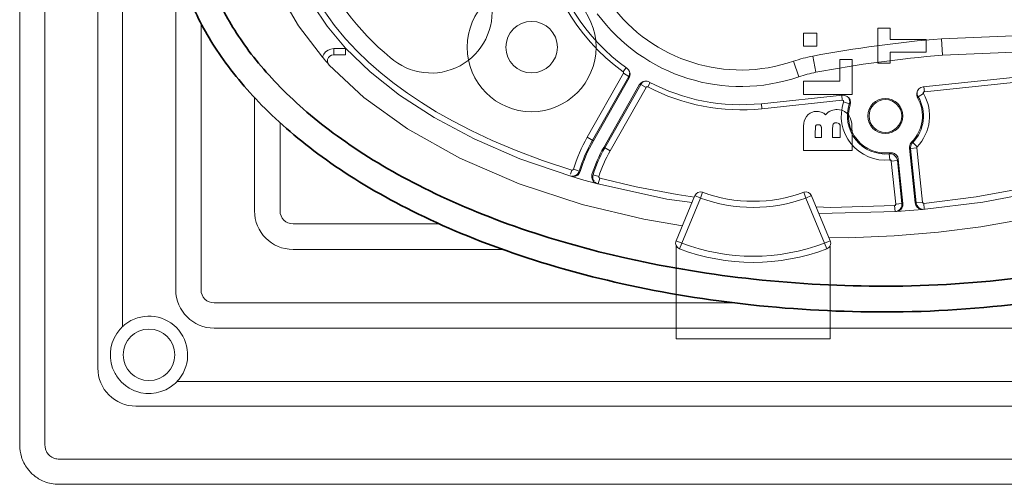
# Model space of a CAD drawing. Extents: x 375.9 to 430.8, y 973.1 to 1026.
# Drawn here: x 381.1 to 384.1, y 1010.8 to 1012.2 of the extents above; entities that cross this region are included whole.
import ezdxf
from ezdxf.xclip import XClip

# ---------------------------------------------------------------- set-up
doc = ezdxf.new("R2010")
doc.units = 0
doc.header["$LTSCALE"] = 0.0625
doc.header["$MEASUREMENT"] = 0
doc.header["$XCLIPFRAME"] = 0
doc.layers.add('Blindspace COMPONENTS', color=7, linetype='Continuous')
doc.layers.add('Blindspace SECTION', color=7, linetype='Continuous', lineweight=35)
doc.layers.add('Blindspace VIEW', color=8, linetype='Continuous', lineweight=20)
doc.layers.add('Blindspace THIRD PARTY', color=7, linetype='Continuous', lineweight=15, true_color=0x7d7d7d)

# ---------------------------------------------------------------- blocks, each defined once
blk = doc.blocks.new('SOMFY Glydea hardware motor top view')
at = {"layer": 'Blindspace THIRD PARTY', "ltscale": 2}
for points in [[(1305.383, 241.815), (1307.23, 239.415), (1308.576, 237.059), (1309.479, 234.756), (1310, 232.504), (1310.169, 230.271), (1310, 228.038), (1309.479, 225.781), (1308.576, 223.482), (1307.234, 221.133), (1305.383, 218.727)], [(1286.032, 209.954), (1288.307, 210.698), (1290.355, 211.465), (1292.203, 212.245), (1293.85, 213.02), (1295.288, 213.768), (1296.557, 214.486), (1297.699, 215.191), (1298.768, 215.913), (1299.805, 216.665), (1300.816, 217.467), (1301.792, 218.316), (1302.713, 219.199), (1303.577, 220.125), (1304.441, 221.163), (1305.332, 222.404), (1306.223, 223.92), (1306.991, 225.644), (1307.515, 227.411), (1307.778, 229.038)], [(1308.257, 229.101), (1308.034, 227.55), (1307.617, 225.999), (1306.993, 224.414), (1306.128, 222.779), (1304.998, 221.109), (1303.582, 219.419)], [(1257.357, 220.147), (1244.964, 220.656)], [(1257.279, 218.869), (1257.357, 220.146)], [(1244.965, 219.375), (1257.277, 218.869)], [(1303.579, 219.42), (1301.683, 217.585), (1299.403, 215.775), (1296.714, 214.032), (1293.609, 212.373), (1290.057, 210.842), (1286.038, 209.462)], [(1303.579, 219.42), (1303.579, 218.904)], [(1304.481, 219.378), (1303.581, 219.378)], [(1305.383, 218.728), (1305.279, 218.94), (1305.128, 219.121), (1304.939, 219.26), (1304.719, 219.345), (1304.48, 219.379)], [(1304.481, 219.378), (1304.481, 218.904)], [(1267.333, 218.796), (1267.098, 217.543)], [(1304.514, 218.903), (1303.581, 218.903)], [(1304.862, 218.106), (1304.947, 218.237), (1304.986, 218.383), (1304.977, 218.542), (1304.912, 218.689), (1304.804, 218.804), (1304.669, 218.881), (1304.514, 218.904)], [(1305.383, 218.728), (1305.244, 218.569), (1305.101, 218.407), (1304.963, 218.257)], [(1258.773, 216.415), (1245.6, 217.788)], [(1268.829, 218.4), (1268.412, 217.193)], [(1277.455, 205.641), (1280.435, 206.143), (1285.226, 207.292), (1290.117, 208.885), (1294.723, 210.875), (1298.784, 213.155), (1302.167, 215.597), (1304.863, 218.104)], [(1281.752, 217.849), (1281.632, 217.734), (1281.551, 217.591), (1281.524, 217.51)], [(1281.821, 217.907), (1282.053, 217.587)], [(1258.678, 216.034), (1245.634, 217.391)], [(1281.526, 217.509), (1281.514, 217.424), (1281.526, 217.258), (1281.588, 217.108)], [(1281.544, 217.511), (1281.555, 217.38), (1281.613, 217.23)], [(1281.588, 217.108), (1281.614, 217.228)], [(1281.588, 217.108), (1284.357, 212.228)], [(1281.613, 217.228), (1282.026, 217.463)], [(1281.613, 217.228), (1284.429, 212.271)], [(1282.051, 217.586), (1282.031, 217.566), (1282.016, 217.543), (1282.012, 217.515), (1282.016, 217.489), (1282.023, 217.462)], [(1282.025, 217.462), (1284.841, 212.505)], [(1258.716, 216.421), (1258.678, 216.035)], [(1259.219, 216.11), (1259.107, 216.26), (1258.949, 216.368), (1258.771, 216.414)], [(1279.959, 216.757), (1280.144, 216.406)], [(1280.46, 216.835), (1280.375, 216.854), (1280.197, 216.847), (1280.035, 216.789)], [(1280.267, 216.37), (1280.259, 216.382), (1280.252, 216.393), (1280.236, 216.405), (1280.221, 216.409), (1280.21, 216.416), (1280.19, 216.416), (1280.175, 216.416), (1280.155, 216.412), (1280.144, 216.409)], [(1283.063, 211.445), (1280.266, 216.37)], [(1280.68, 216.605), (1280.267, 216.37)], [(1280.68, 216.605), (1280.634, 216.675), (1280.572, 216.74), (1280.495, 216.798), (1280.41, 216.84)], [(1280.795, 216.57), (1280.684, 216.704), (1280.541, 216.805), (1280.461, 216.835)], [(1280.68, 216.605), (1280.795, 216.566)], [(1283.477, 211.68), (1280.68, 216.605)], [(1283.55, 211.721), (1280.795, 216.57)], [(1258.749, 215.889), (1258.761, 215.92), (1258.761, 215.951), (1258.749, 215.978), (1258.734, 216.009), (1258.711, 216.024), (1258.68, 216.032)], [(1259.158, 215.65), (1258.748, 215.889)], [(1259.158, 215.65), (1259.227, 215.827), (1259.231, 216.016)], [(1259.206, 215.569), (1259.272, 215.747), (1259.276, 215.931), (1259.219, 216.109)], [(1264.536, 215.555), (1264.444, 215.393), (1264.409, 215.207), (1264.432, 215.027)], [(1264.448, 215.249), (1264.482, 215.438)], [(1264.503, 215.466), (1264.469, 215.278), (1264.5, 215.096)], [(1264.571, 215.586), (1264.505, 215.466)], [(1265.036, 215.762), (1264.85, 215.748), (1264.677, 215.677), (1264.534, 215.555)], [(1271.326, 215.106), (1265.034, 215.762)], [(1265.089, 215.755), (1265.047, 215.37)], [(1264.5, 215.094), (1264.952, 215.241)], [(1265.048, 215.369), (1265.017, 215.365), (1264.989, 215.353), (1264.963, 215.33), (1264.952, 215.307), (1264.943, 215.272), (1264.952, 215.241)], [(1271.286, 214.717), (1265.049, 215.369)], [(1271.326, 215.106), (1271.287, 214.717)], [(1284.356, 212.23), (1284.842, 212.503)], [(1258.833, 207.467), (1259.273, 211.684)], [(1259.586, 212.094), (1259.246, 211.767)], [(1259.744, 211.636), (1259.274, 211.683)], [(1259.304, 207.417), (1259.743, 211.636)], [(1259.389, 207.41), (1259.833, 211.668)], [(1259.744, 211.636), (1259.744, 211.73), (1259.733, 211.822), (1259.702, 211.919), (1259.652, 212.007), (1259.587, 212.096)], [(1259.832, 211.669), (1259.832, 211.77), (1259.816, 211.866), (1259.785, 211.963), (1259.735, 212.051), (1259.67, 212.132)], [(1283.063, 211.445), (1283.549, 211.722)], [(1261.336, 211.308), (1261.155, 211.301), (1260.989, 211.239), (1260.842, 211.126), (1260.746, 210.98), (1260.7, 210.803)], [(1261.398, 211.218), (1261.313, 211.221), (1261.22, 211.206), (1261.132, 211.179), (1261.039, 211.133), (1260.958, 211.075), (1260.889, 210.997), (1260.835, 210.909), (1260.796, 210.812), (1260.773, 210.712)], [(1261.398, 211.218), (1261.351, 210.746)], [(1260.702, 210.802), (1260.343, 207.369)], [(1260.774, 210.711), (1260.427, 207.363)], [(1260.774, 210.711), (1261.244, 210.661)], [(1261.245, 210.66), (1260.899, 207.313)], [(1245.597, 209.87), (1250.272, 208.674), (1254.661, 207.876), (1258.731, 207.378)], [(1276.504, 207.865), (1277.858, 208.054), (1281.027, 208.657), (1283.862, 209.343)], [(1283.863, 209.341), (1283.879, 209.344), (1283.895, 209.352), (1283.906, 209.364), (1283.914, 209.38), (1283.925, 209.387), (1283.93, 209.406), (1283.933, 209.426), (1283.933, 209.441), (1283.93, 209.461)], [(1283.983, 208.884), (1283.863, 209.34)], [(1284.381, 209.601), (1283.93, 209.463)], [(1286.037, 209.46), (1285.093, 209.182), (1284.116, 208.916)], [(1284.299, 209.095), (1284.354, 209.188), (1284.388, 209.287), (1284.407, 209.392), (1284.404, 209.5), (1284.381, 209.6)], [(1284.368, 209.102), (1284.456, 209.26), (1284.488, 209.442), (1284.465, 209.622)], [(1285.379, 209.854), (1285.911, 210.016)], [(1285.379, 209.854), (1285.456, 209.696), (1285.575, 209.569), (1285.737, 209.484), (1285.911, 209.453)], [(1285.459, 209.879), (1285.489, 209.799), (1285.535, 209.722), (1285.593, 209.648), (1285.674, 209.582), (1285.763, 209.529), (1285.86, 209.494)], [(1285.858, 209.492), (1285.963, 209.477), (1286.062, 209.481)], [(1285.912, 210.017), (1285.916, 210.005), (1285.924, 209.99), (1285.935, 209.978), (1285.947, 209.966), (1285.958, 209.959), (1285.978, 209.955), (1285.997, 209.952), (1286.013, 209.952), (1286.032, 209.955)], [(1286.127, 209.634), (1286.031, 209.954)], [(1241.632, 208.748), (1244.741, 207.706), (1247.904, 206.827), (1251.086, 206.113), (1254.295, 205.554), (1257.59, 205.13), (1261.03, 204.848), (1264.589, 204.713), (1266.09, 204.725)], [(1284.115, 208.916), (1278.65, 207.712)], [(1284.031, 208.896), (1284.07, 208.912), (1284.151, 208.954), (1284.229, 209.016)], [(1284.111, 208.921), (1284.235, 208.976), (1284.37, 209.103)], [(1258.82, 206.9), (1254.156, 207.475), (1249.651, 208.327)], [(1267.433, 207.973), (1265.982, 204.468)], [(1267.871, 207.792), (1266.42, 204.289)], [(1267.871, 207.792), (1267.434, 207.976)], [(1268.033, 208.238), (1267.871, 207.791)], [(1276.051, 207.792), (1275.885, 208.239)], [(1276.051, 207.792), (1276.488, 207.976)], [(1277.502, 204.289), (1276.051, 207.792)], [(1277.939, 204.47), (1276.489, 207.976)], [(1258.685, 206.914), (1258.728, 207.381)], [(1259.304, 207.417), (1258.833, 207.467)], [(1258.946, 206.914), (1259.112, 206.979), (1259.247, 207.092), (1259.344, 207.242), (1259.39, 207.412)], [(1259.043, 206.997), (1259.124, 207.059), (1259.193, 207.133), (1259.244, 207.222), (1259.283, 207.317), (1259.306, 207.418)], [(1260.342, 207.367), (1260.349, 207.185), (1260.418, 207.015), (1260.535, 206.872), (1260.692, 206.78)], [(1260.425, 207.362), (1260.896, 207.313)], [(1260.425, 207.362), (1260.425, 207.274), (1260.433, 207.182), (1260.463, 207.088), (1260.514, 206.996), (1260.576, 206.911)], [(1260.955, 206.741), (1260.985, 207.207)], [(1260.983, 207.209), (1265.94, 207.062), (1267.07, 207.097)], [(1278.65, 207.71), (1276.706, 207.444)], [(1260.82, 206.744), (1259.822, 206.813), (1258.819, 206.898)], [(1258.82, 206.906), (1258.947, 206.913)], [(1258.861, 206.922), (1258.953, 206.952), (1259.046, 206.998)], [(1260.577, 206.911), (1260.658, 206.842), (1260.75, 206.787), (1260.851, 206.753)], [(1266.847, 206.599), (1260.822, 206.742)], [(1266.419, 204.289), (1265.982, 204.471)], [(1265.997, 196.88), (1265.997, 204.069)], [(1266.419, 204.289), (1266.253, 203.849)], [(1277.502, 204.289), (1277.937, 204.471)], [(1277.672, 203.848), (1277.502, 204.287)], [(1277.925, 196.88), (1277.925, 204.069)], [(1277.925, 196.88), (1265.998, 196.88)]]:
    blk.add_lwpolyline(points, dxfattribs=at)
for points in [[(1259.206, 215.569), (1259.206, 215.569)], [(1264.5, 215.094), (1264.5, 215.094)], [(1259.273, 211.686), (1259.273, 211.7), (1259.273, 211.72), (1259.266, 211.732), (1259.257, 211.747)], [(1259.586, 212.094), (1259.586, 212.094)], [(1259.744, 211.636), (1259.744, 211.636)], [(1261.336, 211.308), (1261.367, 211.262)], [(1260.702, 210.802), (1260.741, 210.756)], [(1261.348, 210.747), (1261.334, 210.747), (1261.322, 210.743), (1261.306, 210.74), (1261.291, 210.732), (1261.276, 210.72), (1261.26, 210.709), (1261.256, 210.694), (1261.249, 210.678)], [(1284.381, 209.601), (1284.381, 209.601)], [(1286.158, 209.536), (1286.158, 209.536)], [(1286.165, 209.507), (1286.165, 209.507)], [(1284.231, 209.017), (1284.231, 209.017)], [(1258.729, 207.381), (1258.744, 207.381), (1258.76, 207.384), (1258.776, 207.389), (1258.787, 207.396), (1258.802, 207.408), (1258.818, 207.419), (1258.822, 207.435), (1258.829, 207.451)], [(1259.304, 207.417), (1259.304, 207.417)], [(1260.342, 207.367), (1260.342, 207.367)], [(1260.897, 207.312), (1260.897, 207.296), (1260.897, 207.281), (1260.904, 207.269), (1260.913, 207.25), (1260.924, 207.239), (1260.936, 207.223), (1260.947, 207.22), (1260.966, 207.211)], [(1266.863, 206.599), (1266.863, 206.599)], [(1265.979, 204.116), (1265.979, 204.116)], [(1277.94, 204.116), (1277.94, 204.116)]]:
    blk.add_lwpolyline(points, close=True, dxfattribs=at)
for points in [[(1282.051, 217.586), (1285.784, 220.274), (1288.141, 224.47), (1288.495, 229.056)], [(1281.752, 217.849), (1285.015, 220.171), (1287.228, 223.681), (1287.923, 227.623)], [(1300.12, 218.699), (1302.658, 220.759), (1304.632, 223.431), (1305.855, 226.467)], [(1283.022, 222.838), (1279.77, 218.414), (1274.022, 216.616), (1268.827, 218.402)], [(1292.268, 222.935), (1291.966, 220.96), (1292.939, 219), (1294.702, 218.048)], [(1284.052, 222.08), (1280.469, 217.205), (1274.136, 215.226), (1268.411, 217.189)], [(1267.333, 218.796), (1264.039, 219.421), (1260.707, 219.868), (1257.356, 220.147)], [(1267.097, 217.542), (1263.848, 218.156), (1260.575, 218.598), (1257.28, 218.869)], [(1268.829, 218.4), (1268.339, 218.57), (1267.841, 218.701), (1267.332, 218.798)], [(1294.702, 218.048), (1296.464, 217.103), (1298.631, 217.361), (1300.121, 218.7)], [(1268.412, 217.191), (1267.988, 217.338), (1267.541, 217.458), (1267.097, 217.542)], [(1271.286, 214.717), (1274.34, 214.397), (1277.419, 214.988), (1280.142, 216.407)], [(1271.326, 215.106), (1274.334, 214.794), (1277.365, 215.38), (1280.034, 216.788)], [(1258.749, 215.889), (1257.966, 214.559), (1258.17, 212.869), (1259.247, 211.766)], [(1259.158, 215.65), (1258.483, 214.501), (1258.656, 213.047), (1259.586, 212.094)], [(1259.206, 215.569), (1258.57, 214.45), (1258.759, 213.039), (1259.669, 212.133)], [(1261.701, 215.515), (1260.949, 215.515), (1260.34, 214.902), (1260.34, 214.153)], [(1261.699, 215.422), (1261.001, 215.422), (1260.43, 214.856), (1260.43, 214.153)], [(1262.972, 214.153), (1262.972, 214.856), (1262.401, 215.422), (1261.699, 215.422)], [(1263.063, 214.153), (1263.063, 214.902), (1262.454, 215.515), (1261.701, 215.515)], [(1264.434, 215.025), (1264.73, 214.087), (1264.53, 213.068), (1263.905, 212.317)], [(1264.502, 215.094), (1264.818, 214.142), (1264.634, 213.096), (1264.005, 212.309)], [(1264.951, 215.241), (1265.32, 214.138), (1265.105, 212.923), (1264.375, 212.013)], [(1260.34, 214.153), (1260.34, 213.402), (1260.949, 212.796), (1261.701, 212.796)], [(1260.43, 214.153), (1260.43, 213.451), (1261.001, 212.884), (1261.699, 212.884)], [(1261.699, 212.884), (1262.401, 212.884), (1262.972, 213.451), (1262.972, 214.153)], [(1261.701, 212.796), (1262.454, 212.796), (1263.063, 213.402), (1263.063, 214.153)], [(1285.912, 210.017), (1285.647, 210.885), (1285.288, 211.718), (1284.841, 212.504)], [(1263.905, 212.317), (1263.281, 211.564), (1262.309, 211.186), (1261.337, 211.306)], [(1264.375, 212.013), (1263.647, 211.102), (1262.508, 210.625), (1261.347, 210.747)], [(1264.005, 212.309), (1263.38, 211.523), (1262.397, 211.114), (1261.398, 211.218)], [(1284.381, 209.601), (1284.153, 210.326), (1283.849, 211.02), (1283.478, 211.68)], [(1284.464, 209.622), (1284.233, 210.352), (1283.928, 211.057), (1283.55, 211.721)], [(1285.379, 209.854), (1285.124, 210.683), (1284.785, 211.478), (1284.357, 212.23)], [(1285.459, 209.879), (1285.204, 210.713), (1284.856, 211.515), (1284.429, 212.271)], [(1283.928, 209.46), (1283.712, 210.15), (1283.419, 210.814), (1283.06, 211.446)], [(1268.033, 208.238), (1267.794, 208.327), (1267.527, 208.207), (1267.432, 207.972)], [(1267.871, 207.792), (1270.508, 206.82), (1273.409, 206.82), (1276.051, 207.792)], [(1268.033, 208.238), (1270.567, 207.305), (1273.352, 207.305), (1275.886, 208.238)], [(1276.489, 207.973), (1276.392, 208.209), (1276.127, 208.325), (1275.887, 208.24)], [(1265.982, 204.47), (1265.933, 204.354), (1265.936, 204.219), (1265.986, 204.1)], [(1265.986, 204.1), (1266.033, 203.984), (1266.129, 203.891), (1266.253, 203.849)], [(1266.419, 204.289), (1269.99, 202.939), (1273.932, 202.939), (1277.5, 204.289)], [(1277.937, 204.101), (1277.887, 203.985), (1277.79, 203.892), (1277.671, 203.846)], [(1277.937, 204.471), (1277.988, 204.355), (1277.984, 204.221), (1277.937, 204.101)], [(1266.252, 203.848), (1269.928, 202.451), (1273.99, 202.451), (1277.673, 203.848)]]:
    blk.add_open_spline(points, degree=3, dxfattribs=at)
blk = doc.blocks.new('TTSMB1F')
at = {"layer": 'Blindspace SECTION'}
for points, knots in [([(1440.854, -525.159), (1442.88, -524.342), (1445.021, -523.605), (1447.249, -522.963), (1450.724, -521.962), (1454.41, -521.195), (1458.172, -520.69), (1461.844, -520.197), (1465.586, -519.954), (1469.266, -519.954), (1472.641, -519.954), (1476.148, -520.129), (1479.7, -520.511), (1483.018, -520.869), (1486.376, -521.409), (1489.676, -522.145), (1492.76, -522.832), (1495.793, -523.69), (1498.692, -524.713), (1501.4, -525.67), (1503.989, -526.77), (1506.397, -527.998), (1508.647, -529.145), (1510.738, -530.403), (1512.63, -531.749), (1514.397, -533.008), (1515.991, -534.344), (1517.39, -535.736), (1518.697, -537.037), (1519.834, -538.387), (1520.793, -539.766), (1521.689, -541.055), (1522.429, -542.37), (1523.013, -543.692), (1523.559, -544.928), (1523.969, -546.171), (1524.248, -547.405), (1524.508, -548.557), (1524.655, -549.701), (1524.697, -550.825), (1524.717, -551.356), (1524.714, -551.881), (1524.688, -552.413), (1524.638, -553.43), (1524.503, -554.464), (1524.274, -555.504), (1523.853, -557.426), (1523.113, -559.37), (1522.039, -561.279), (1521.105, -562.94), (1519.918, -564.573), (1518.488, -566.146), (1517.243, -567.514), (1515.814, -568.836), (1514.217, -570.092), (1512.827, -571.186), (1511.309, -572.229), (1509.681, -573.21), (1506.881, -574.899), (1503.751, -576.403), (1500.41, -577.683), (1497.925, -578.635), (1495.323, -579.463), (1492.662, -580.161), (1490.682, -580.68), (1488.67, -581.127), (1486.647, -581.503), (1483.675, -582.055), (1480.681, -582.453), (1477.732, -582.709), (1474.853, -582.959), (1472.016, -583.075), (1469.266, -583.075), (1466.7, -583.075), (1464.105, -582.957), (1461.523, -582.719), (1457.729, -582.368), (1453.968, -581.753), (1450.381, -580.892), (1448.609, -580.467), (1446.88, -579.982), (1445.207, -579.444), (1443.708, -578.961), (1442.254, -578.434), (1440.854, -577.87)], [3.523206, 3.523206, 3.523206, 3.523206, 3.668676, 3.668676, 3.668676, 3.895502, 3.895502, 3.895502, 4.116854, 4.116854, 4.116854, 4.322974, 4.322974, 4.322974, 4.51557, 4.51557, 4.51557, 4.69553, 4.69553, 4.69553, 4.863683, 4.863683, 4.863683, 5.020804, 5.020804, 5.020804, 5.167615, 5.167615, 5.167615, 5.304795, 5.304795, 5.304795, 5.432974, 5.432974, 5.432974, 5.552743, 5.552743, 5.552743, 5.664654, 5.664654, 5.664654, 5.717577, 5.717577, 5.717577, 5.818674, 5.818674, 5.818674, 6.005321, 6.005321, 6.005321, 6.167772, 6.167772, 6.167772, 6.309163, 6.309163, 6.309163, 6.432225, 6.432225, 6.432225, 6.643857, 6.643857, 6.643857, 6.801281, 6.801281, 6.801281, 6.918381, 6.918381, 6.918381, 7.090491, 7.090491, 7.090491, 7.258447, 7.258447, 7.258447, 7.412775, 7.412775, 7.412775, 7.639601, 7.639601, 7.639601, 7.751629, 7.751629, 7.751629, 7.852094, 7.852094, 7.852094, 7.852094]), ([(1441.246, -527.159), (1443.31, -526.311), (1445.507, -525.546), (1447.803, -524.885), (1451.178, -523.912), (1454.769, -523.164), (1458.438, -522.672), (1462.019, -522.191), (1465.673, -521.954), (1469.266, -521.954), (1472.572, -521.954), (1476.008, -522.125), (1479.485, -522.5), (1482.734, -522.85), (1486.018, -523.378), (1489.241, -524.097), (1492.252, -524.768), (1495.209, -525.605), (1498.026, -526.599), (1500.658, -527.529), (1503.166, -528.596), (1505.489, -529.78), (1507.659, -530.886), (1509.665, -532.094), (1511.47, -533.379), (1513.156, -534.579), (1514.665, -535.846), (1515.979, -537.154), (1517.208, -538.376), (1518.266, -539.634), (1519.151, -540.907), (1519.978, -542.097), (1520.654, -543.3), (1521.184, -544.5), (1521.679, -545.622), (1522.047, -546.741), (1522.297, -547.846), (1522.53, -548.878), (1522.661, -549.899), (1522.699, -550.9), (1522.716, -551.373), (1522.714, -551.841), (1522.691, -552.315), (1522.603, -554.106), (1522.215, -555.959), (1521.477, -557.827), (1520.835, -559.453), (1519.926, -561.089), (1518.739, -562.696), (1517.705, -564.095), (1516.46, -565.472), (1515.011, -566.799), (1513.75, -567.953), (1512.335, -569.07), (1510.781, -570.13), (1509.428, -571.053), (1507.97, -571.934), (1506.422, -572.762), (1503.76, -574.186), (1500.83, -575.454), (1497.734, -576.532), (1495.431, -577.334), (1493.037, -578.03), (1490.598, -578.618), (1487.014, -579.481), (1483.335, -580.106), (1479.698, -580.506), (1476.148, -580.897), (1472.64, -581.075), (1469.266, -581.075), (1466.761, -581.075), (1464.227, -580.96), (1461.708, -580.727), (1458.005, -580.385), (1454.338, -579.785), (1450.848, -578.947), (1449.124, -578.533), (1447.443, -578.062), (1445.82, -577.54), (1444.237, -577.03), (1442.708, -576.471), (1441.246, -575.87)], [3.514347, 3.514347, 3.514347, 3.514347, 3.668676, 3.668676, 3.668676, 3.895502, 3.895502, 3.895502, 4.116854, 4.116854, 4.116854, 4.322974, 4.322974, 4.322974, 4.51557, 4.51557, 4.51557, 4.69553, 4.69553, 4.69553, 4.863683, 4.863683, 4.863683, 5.020804, 5.020804, 5.020804, 5.167615, 5.167615, 5.167615, 5.304795, 5.304795, 5.304795, 5.432974, 5.432974, 5.432974, 5.552743, 5.552743, 5.552743, 5.664654, 5.664654, 5.664654, 5.717577, 5.717577, 5.717577, 5.91733, 5.91733, 5.91733, 6.091188, 6.091188, 6.091188, 6.242507, 6.242507, 6.242507, 6.37421, 6.37421, 6.37421, 6.48884, 6.48884, 6.48884, 6.68597, 6.68597, 6.68597, 6.832607, 6.832607, 6.832607, 7.048127, 7.048127, 7.048127, 7.258447, 7.258447, 7.258447, 7.412775, 7.412775, 7.412775, 7.639601, 7.639601, 7.639601, 7.751629, 7.751629, 7.751629, 7.860953, 7.860953, 7.860953, 7.860953])]:
    blk.add_open_spline(points, degree=3, knots=knots, dxfattribs=at)
at = {"layer": 'Blindspace VIEW'}
for p, q in [((1533.394, -506.59), (1419.674, -506.59)), ((1536.423, -593.41), (1536.423, -509.619)), ((1419.674, -512.65), (1527.407, -512.65)), ((1419.674, -514.561), (1524.221, -514.561)), ((1530.362, -515.606), (1530.362, -587.423)), ((1419.674, -518.698), (1521.335, -518.698)), ((1528.451, -518.813), (1528.451, -584.216)), ((1480.969, -520.657), (1521.335, -520.657)), ((1522.356, -521.678), (1522.356, -542.332)), ((1524.314, -521.678), (1524.314, -547.71)), ((1498.947, -524.804), (1515.218, -524.804)), ((1503.869, -526.785), (1515.218, -526.785)), ((1516.227, -527.795), (1516.227, -534.632)), ((1518.208, -527.795), (1518.208, -536.58)), ((1471.852, -533.638), (1471.852, -532.466)), ((1471.852, -532.466), (1475.623, -532.466)), ((1475.623, -532.466), (1475.616, -533.615)), ((1471.853, -533.914), (1471.852, -533.638)), ((1471.856, -534.206), (1471.853, -533.914)), ((1473.36, -533.492), (1472.768, -533.492)), ((1472.768, -533.492), (1472.768, -533.889)), ((1472.768, -533.889), (1472.769, -534.071)), ((1473.356, -534.072), (1473.357, -533.923)), ((1473.357, -533.923), (1473.358, -533.873)), ((1473.358, -533.873), (1473.36, -533.492)), ((1474.704, -533.492), (1474.222, -533.492)), ((1474.222, -533.492), (1474.222, -533.816)), ((1474.222, -533.816), (1474.223, -533.965)), ((1474.699, -533.975), (1474.701, -533.857)), ((1474.701, -533.817), (1474.704, -533.492)), ((1474.701, -533.857), (1474.701, -533.817)), ((1475.615, -533.913), (1475.613, -534.142)), ((1475.616, -533.689), (1475.615, -533.913)), ((1475.616, -533.615), (1475.616, -533.689)), ((1471.861, -534.413), (1471.856, -534.206)), ((1471.866, -534.513), (1471.861, -534.413)), ((1471.869, -534.539), (1471.866, -534.513)), ((1471.878, -534.603), (1471.869, -534.539)), ((1471.92, -534.788), (1471.878, -534.603)), ((1472.769, -534.071), (1472.772, -534.258)), ((1472.772, -534.258), (1472.777, -534.382)), ((1472.777, -534.382), (1472.779, -534.42)), ((1472.779, -534.42), (1472.783, -534.437)), ((1472.783, -534.437), (1472.812, -534.508)), ((1472.812, -534.508), (1472.863, -534.569)), ((1472.863, -534.569), (1472.936, -534.61)), ((1472.936, -534.61), (1473.018, -534.629)), ((1473.018, -534.629), (1473.043, -534.63)), ((1473.043, -534.63), (1473.057, -534.631)), ((1473.057, -534.631), (1473.097, -534.632)), ((1473.097, -534.632), (1473.129, -534.63)), ((1473.129, -534.63), (1473.155, -534.626)), ((1473.155, -534.626), (1473.182, -534.619)), ((1473.182, -534.619), (1473.191, -534.616)), ((1473.191, -534.616), (1473.199, -534.613)), ((1473.199, -534.613), (1473.223, -534.605)), ((1473.223, -534.605), (1473.236, -534.599)), ((1473.236, -534.599), (1473.248, -534.59)), ((1473.248, -534.59), (1473.268, -534.571)), ((1473.268, -534.571), (1473.276, -534.564)), ((1473.276, -534.564), (1473.281, -534.558)), ((1473.281, -534.558), (1473.315, -534.516)), ((1473.315, -534.516), (1473.337, -534.477)), ((1473.337, -534.477), (1473.339, -534.474)), ((1473.339, -534.474), (1473.343, -534.463)), ((1473.343, -534.463), (1473.345, -534.456)), ((1473.345, -534.456), (1473.347, -534.441)), ((1473.347, -534.441), (1473.35, -534.401)), ((1473.35, -534.401), (1473.353, -534.33)), ((1473.353, -534.33), (1473.355, -534.222)), ((1473.355, -534.222), (1473.356, -534.072)), ((1474.223, -533.965), (1474.225, -534.136)), ((1474.225, -534.136), (1474.23, -534.259)), ((1474.23, -534.259), (1474.232, -534.299)), ((1474.232, -534.299), (1474.234, -534.307)), ((1474.234, -534.307), (1474.249, -534.352)), ((1474.249, -534.352), (1474.279, -534.404)), ((1474.279, -534.404), (1474.316, -534.444)), ((1474.316, -534.444), (1474.346, -534.464)), ((1474.346, -534.464), (1474.35, -534.467)), ((1474.35, -534.467), (1474.35, -534.467)), ((1474.35, -534.467), (1474.356, -534.469)), ((1474.356, -534.469), (1474.367, -534.471)), ((1474.367, -534.471), (1474.404, -534.474)), ((1474.404, -534.474), (1474.458, -534.475)), ((1474.458, -534.475), (1474.497, -534.475)), ((1474.497, -534.475), (1474.553, -534.474)), ((1474.553, -534.474), (1474.582, -534.471)), ((1474.582, -534.471), (1474.591, -534.469)), ((1474.591, -534.469), (1474.606, -534.462)), ((1474.606, -534.462), (1474.615, -534.458)), ((1474.615, -534.458), (1474.62, -534.455)), ((1474.62, -534.455), (1474.636, -534.445)), ((1474.636, -534.445), (1474.653, -534.428)), ((1474.653, -534.428), (1474.669, -534.404)), ((1474.669, -534.404), (1474.681, -534.377)), ((1474.681, -534.377), (1474.683, -534.373)), ((1474.683, -534.373), (1474.684, -534.37)), ((1474.684, -534.37), (1474.686, -534.354)), ((1474.686, -534.354), (1474.689, -534.324)), ((1474.689, -534.324), (1474.692, -534.273)), ((1474.692, -534.273), (1474.695, -534.2)), ((1474.695, -534.2), (1474.697, -534.102)), ((1474.697, -534.102), (1474.699, -533.975)), ((1475.586, -534.657), (1475.576, -534.697)), ((1475.596, -534.599), (1475.586, -534.657)), ((1475.603, -534.527), (1475.596, -534.599)), ((1475.608, -534.436), (1475.603, -534.527)), ((1475.611, -534.311), (1475.608, -534.436)), ((1475.613, -534.142), (1475.611, -534.311)), ((1471.998, -535.01), (1471.92, -534.788)), ((1472.108, -535.207), (1471.998, -535.01)), ((1472.251, -535.374), (1472.108, -535.207)), ((1472.423, -535.506), (1472.251, -535.374)), ((1473.734, -535.42), (1473.618, -535.502)), ((1473.864, -535.291), (1473.734, -535.42)), ((1473.897, -535.242), (1473.864, -535.291)), ((1474.041, -535.362), (1473.897, -535.242)), ((1474.257, -535.46), (1474.041, -535.362)), ((1474.44, -535.499), (1474.257, -535.46)), ((1475.007, -535.425), (1474.795, -535.49)), ((1475.057, -535.4), (1475.007, -535.425)), ((1475.11, -535.374), (1475.057, -535.4)), ((1475.242, -535.278), (1475.11, -535.374)), ((1475.386, -535.122), (1475.242, -535.278)), ((1475.496, -534.932), (1475.386, -535.122)), ((1475.558, -534.766), (1475.496, -534.932)), ((1475.573, -534.709), (1475.558, -534.766)), ((1475.576, -534.697), (1475.573, -534.709)), ((1472.621, -535.597), (1472.423, -535.506)), ((1472.834, -535.645), (1472.621, -535.597)), ((1473.009, -535.655), (1472.834, -535.645)), ((1473.068, -535.652), (1473.009, -535.655)), ((1473.104, -535.651), (1473.068, -535.652)), ((1473.21, -535.641), (1473.104, -535.651)), ((1473.337, -535.618), (1473.21, -535.641)), ((1473.455, -535.58), (1473.337, -535.618)), ((1473.544, -535.541), (1473.455, -535.58)), ((1473.573, -535.526), (1473.544, -535.541)), ((1473.618, -535.502), (1473.573, -535.526)), ((1474.504, -535.503), (1474.44, -535.499)), ((1474.563, -535.506), (1474.504, -535.503)), ((1474.795, -535.49), (1474.563, -535.506)), ((1471.852, -539.533), (1471.852, -536.821)), ((1471.852, -536.821), (1475.62, -536.821)), ((1475.62, -536.821), (1475.62, -537.847)), ((1475.62, -537.847), (1472.796, -537.847)), ((1472.796, -537.847), (1472.796, -539.533)), ((1468.887, -540.108), (1468.887, -539.252)), ((1468.887, -539.252), (1469.841, -539.252)), ((1469.841, -539.252), (1469.841, -541.957)), ((1472.796, -539.533), (1471.852, -539.533)), ((1466.099, -541.099), (1466.099, -540.108)), ((1466.099, -540.108), (1468.887, -540.108)), ((1474.594, -540.559), (1475.62, -540.559)), ((1474.594, -541.585), (1474.594, -540.559)), ((1475.62, -540.559), (1475.62, -541.585)), ((1468.887, -541.099), (1466.099, -541.099)), ((1468.887, -541.957), (1468.887, -541.099)), ((1469.841, -541.957), (1468.887, -541.957)), ((1475.62, -541.585), (1474.594, -541.585))]:
    blk.add_line(p, q, dxfattribs=at)
for centre, radius in [((1526.394, -516.63), 2), ((1496.71, -540.489), 5), ((1496.71, -540.489), 2)]:
    blk.add_circle(centre, radius, dxfattribs=at)
for centre, radius, start, end in [((1527.407, -515.606), 2.955, 0, 90), ((1526.394, -516.63), 3, 70.2606, 130.86842), ((1526.394, -516.63), 3, 141.17754, 308.55975), ((1526.394, -516.63), 3, 318.81917, 19.95741), ((1521.335, -521.678), 2.979, 0, 90), ((1521.335, -521.678), 1.021, 0, 90), ((1515.218, -527.795), 2.99, 0, 90), ((1515.218, -527.795), 1.01, 0, 90)]:
    blk.add_arc(centre, radius, start, end, dxfattribs=at)
for centre, major_axis in [((1533.394, -509.618), (0, 3.028)), ((1533.393, -509.619), (3.029, 0))]:
    blk.add_ellipse(centre, major_axis=major_axis, ratio=0.000003, start_param=0, end_param=0.000011, dxfattribs=at)
for points, knots in [([(1533.394, -506.59), (1533.76, -506.59), (1534.155, -506.658), (1534.536, -506.813), (1534.82, -506.929), (1535.095, -507.092), (1535.338, -507.296), (1535.52, -507.448), (1535.684, -507.623), (1535.825, -507.812), (1536.032, -508.09), (1536.186, -508.4), (1536.284, -508.714), (1536.38, -509.02), (1536.423, -509.328), (1536.423, -509.619)], [1, 1, 1, 1, 1.402351, 1.402351, 1.402351, 1.701642, 1.701642, 1.701642, 1.924271, 1.924271, 1.924271, 2.251482, 2.251482, 2.251482, 2.570796, 2.570796, 2.570796, 2.570796]), ([(1419.674, -594.481), (1420.007, -594.481), (1420.341, -594.481), (1421.074, -594.481), (1421.474, -594.481), (1422.354, -594.481), (1422.834, -594.481), (1423.89, -594.481), (1424.466, -594.481), (1425.733, -594.481), (1426.424, -594.481), (1427.945, -594.481), (1428.775, -594.481), (1430.599, -594.481), (1431.595, -594.481), (1433.784, -594.481), (1434.979, -594.481), (1437.606, -594.481), (1439.04, -594.481), (1442.193, -594.481), (1443.913, -594.481), (1447.697, -594.481), (1449.761, -594.481), (1454.301, -594.481), (1456.778, -594.481), (1462.227, -594.481), (1465.199, -594.481), (1471.737, -594.481), (1475.304, -594.481), (1483.15, -594.481), (1487.429, -594.481), (1496.845, -594.481), (1501.981, -594.481), (1513.279, -594.481), (1519.442, -594.481), (1527.453, -594.481), (1529.302, -594.481), (1531.706, -594.481), (1532.26, -594.481), (1532.982, -594.481), (1533.148, -594.481), (1533.414, -594.481), (1533.516, -594.479), (1533.691, -594.442), (1533.767, -594.418), (1533.945, -594.336), (1534.045, -594.269), (1534.214, -594.109), (1534.286, -594.014), (1534.395, -593.809), (1534.433, -593.696), (1534.47, -593.467), (1534.465, -593.351), (1534.465, -593.077), (1534.465, -592.918), (1534.465, -592.569), (1534.465, -592.379), (1534.465, -591.96), (1534.465, -591.731), (1534.465, -591.229), (1534.465, -590.955), (1534.465, -590.352), (1534.465, -590.023), (1534.465, -589.299), (1534.465, -588.904), (1534.465, -588.035), (1534.465, -587.562), (1534.465, -586.519), (1534.465, -585.951), (1534.465, -584.7), (1534.465, -584.018), (1534.465, -582.517), (1534.465, -581.699), (1534.465, -579.898), (1534.465, -578.915), (1534.465, -576.754), (1534.465, -575.575), (1534.465, -572.982), (1534.465, -571.567), (1534.465, -568.455), (1534.465, -566.757), (1534.465, -563.023), (1534.465, -560.986), (1534.465, -556.504), (1534.465, -554.06), (1534.465, -548.682), (1534.465, -545.749), (1534.465, -539.296), (1534.465, -535.776), (1534.465, -528.032), (1534.465, -523.808), (1534.465, -517.049), (1534.465, -514.515), (1534.465, -511.22), (1534.465, -510.46), (1534.465, -509.585), (1534.461, -509.469), (1534.414, -509.284), (1534.388, -509.213), (1534.303, -509.04), (1534.232, -508.942), (1534.067, -508.777), (1533.97, -508.708), (1533.762, -508.606), (1533.648, -508.572), (1533.418, -508.542), (1533.302, -508.547), (1533.022, -508.547), (1532.857, -508.547), (1532.493, -508.547), (1532.295, -508.547), (1531.859, -508.547), (1531.621, -508.547), (1531.097, -508.547), (1530.812, -508.547), (1530.184, -508.547), (1529.841, -508.547), (1529.087, -508.547), (1528.676, -508.547), (1527.772, -508.547), (1527.278, -508.547), (1526.193, -508.547), (1525.601, -508.547), (1524.298, -508.547), (1523.588, -508.547), (1522.024, -508.547), (1521.172, -508.547), (1519.296, -508.547), (1518.273, -508.547), (1516.022, -508.547), (1514.795, -508.547), (1512.094, -508.547), (1510.62, -508.547), (1507.379, -508.547), (1505.611, -508.547), (1501.722, -508.547), (1499.6, -508.547), (1494.933, -508.547), (1492.387, -508.547), (1486.787, -508.547), (1483.732, -508.547), (1477.011, -508.547), (1473.345, -508.547), (1465.28, -508.547), (1460.88, -508.547), (1451.202, -508.547), (1445.923, -508.547), (1434.31, -508.547), (1427.975, -508.547), (1420.985, -508.547), (1420.329, -508.547), (1419.674, -508.547)], [0, 0, 0, 0, 1, 1, 2.2, 2.2, 3.64, 3.64, 5.368, 5.368, 7.4416, 7.4416, 9.92992, 9.92992, 12.915904, 12.915904, 16.499085, 16.499085, 20.798902, 20.798902, 25.958682, 25.958682, 32.150419, 32.150419, 39.580502, 39.580502, 48.496603, 48.496603, 59.195923, 59.195923, 72.035108, 72.035108, 87.442129, 87.442129, 105.930555, 105.930555, 111.477083, 111.477083, 113.141041, 113.141041, 113.640229, 113.640229, 113.94061, 113.94061, 114.17687, 114.17687, 114.528438, 114.528438, 114.87649, 114.87649, 115.224671, 115.224671, 115.57078, 115.57078, 116.046751, 116.046751, 116.617916, 116.617916, 117.303315, 117.303315, 118.125792, 118.125792, 119.112766, 119.112766, 120.297134, 120.297134, 121.718376, 121.718376, 123.423866, 123.423866, 125.470454, 125.470454, 127.92636, 127.92636, 130.873447, 130.873447, 134.409951, 134.409951, 138.653756, 138.653756, 143.746322, 143.746322, 149.857402, 149.857402, 157.190697, 157.190697, 165.990652, 165.990652, 176.550597, 176.550597, 189.222531, 189.222531, 196.825692, 196.825692, 199.10664, 199.10664, 199.450305, 199.450305, 199.676759, 199.676759, 200.028562, 200.028562, 200.376605, 200.376605, 200.724786, 200.724786, 201.070258, 201.070258, 201.565966, 201.565966, 202.160817, 202.160817, 202.874637, 202.874637, 203.731221, 203.731221, 204.759122, 204.759122, 205.992604, 205.992604, 207.472782, 207.472782, 209.248995, 209.248995, 211.380451, 211.380451, 213.938198, 213.938198, 217.007494, 217.007494, 220.69065, 220.69065, 225.110437, 225.110437, 230.414182, 230.414182, 236.778675, 236.778675, 244.416067, 244.416067, 253.580938, 253.580938, 264.578782, 264.578782, 277.776195, 277.776195, 293.613091, 293.613091, 312.617367, 312.617367, 314.583437, 314.583437, 314.583437, 314.583437]), ([(1527.407, -513.806), (1527.695, -513.91), (1527.967, -514.057), (1528.425, -514.406), (1528.617, -514.598), (1528.964, -515.054), (1529.11, -515.321), (1529.213, -515.606)], [-2.638603, -2.638603, -2.638603, -2.638603, -1.718386, -1.718386, -0.908785, -0.908785, 0, 0, 0, 0]), ([(1524.056, -514.749), (1524.073, -514.728), (1524.09, -514.707), (1524.124, -514.668), (1524.141, -514.649), (1524.173, -514.612), (1524.189, -514.595), (1524.209, -514.573), (1524.216, -514.566), (1524.221, -514.561)], [-0.4056137, -0.4056137, -0.4056137, -0.4056137, -0.3257584, -0.3257584, -0.2458068, -0.2458068, -0.1601928, -0.1601928, -0.111145, -0.111145, -0.111145, -0.111145]), ([(1524.221, -514.561), (1524.221, -514.561), (1524.221, -514.561), (1524.222, -514.56), (1524.225, -514.557), (1524.236, -514.545), (1524.246, -514.535), (1524.274, -514.507), (1524.295, -514.486), (1524.352, -514.431), (1524.39, -514.396), (1524.431, -514.361)], [-0.4609525, -0.4609525, -0.4609525, -0.4609525, -0.4481975, -0.4481975, -0.3806275, -0.3806275, -0.2860648, -0.2860648, -0.1614458, -0.1614458, 0, 0, 0, 0]), ([(1528.651, -518.605), (1528.618, -518.643), (1528.585, -518.678), (1528.533, -518.733), (1528.513, -518.753), (1528.484, -518.781), (1528.474, -518.792), (1528.459, -518.806), (1528.454, -518.81), (1528.452, -518.812), (1528.451, -518.813), (1528.451, -518.813)], [-0.3944451, -0.3944451, -0.3944451, -0.3944451, -0.2769579, -0.2769579, -0.1864627, -0.1864627, -0.1178446, -0.1178446, -0.058711, -0.058711, -0.0401017, -0.0401017, -0.0401017, -0.0401017]), ([(1528.451, -518.813), (1528.445, -518.819), (1528.435, -518.828), (1528.407, -518.853), (1528.385, -518.873), (1528.33, -518.921), (1528.297, -518.949), (1528.263, -518.976)], [-0.3077444, -0.3077444, -0.3077444, -0.3077444, -0.2382624, -0.2382624, -0.1283053, -0.1283053, 0, 0, 0, 0])]:
    blk.add_open_spline(points, degree=3, knots=knots, dxfattribs=at)

msp = doc.modelspace()

# ---------------------------------------------------------------- block references
at = {"layer": 'Blindspace COMPONENTS'}
ref = msp.add_blockref('TTSMB1F', (441.5451, 990.8345), dxfattribs=dict(at, xscale=0.0393586490565271, yscale=0.0393586490565271, zscale=0.0393586490565271, rotation=180))
XClip(ref).set_block_clipping_path([(1382.171243751, -614.9387223702), (1572.8945220811, -501.2383064426)])
at = {"layer": 'Blindspace THIRD PARTY', "xscale": -0.0393586490565271, "yscale": 0.0393586490565271, "zscale": 0.0393586490565271}
msp.add_blockref('SOMFY Glydea hardware motor top view', (433.3758, 1003.4687), dxfattribs=at)

doc.saveas('drawing.dxf')
